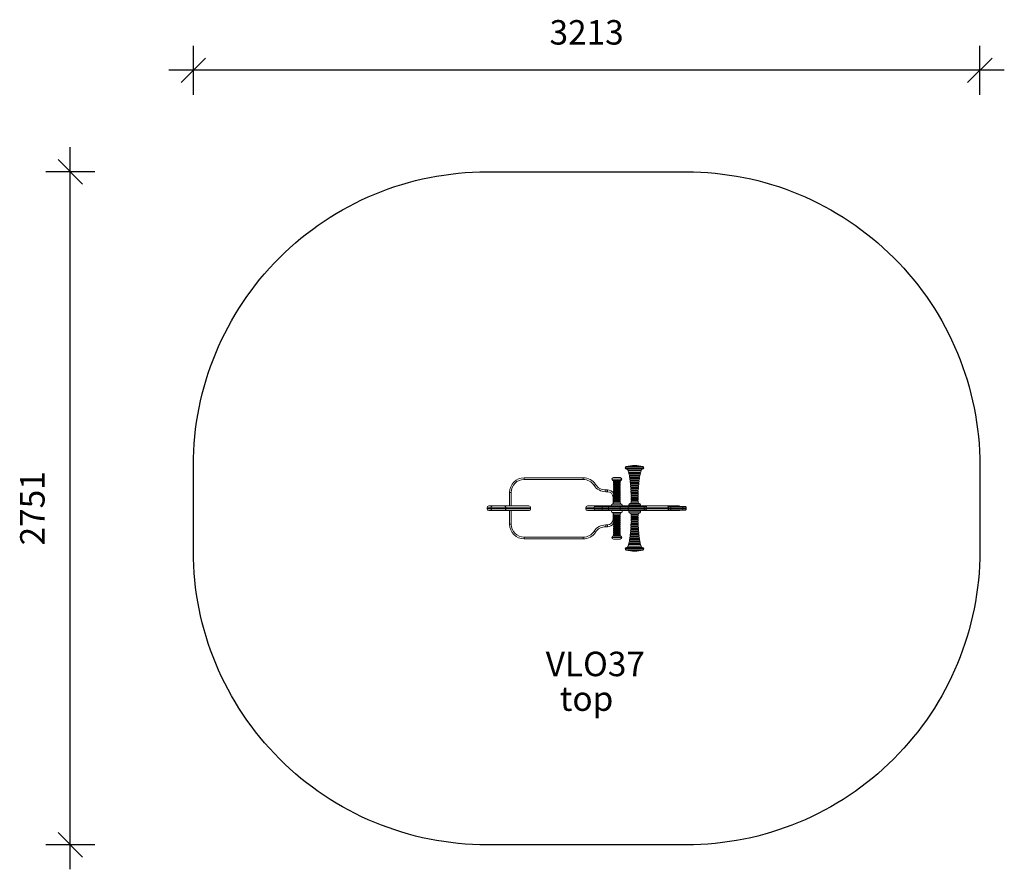
# Model space of a CAD drawing. Units: millimetres. Extents: x -69 to 3954, y 897 to 4370.
import ezdxf

# ---------------------------------------------------------------- set-up
doc = ezdxf.new("R2010")
doc.units = ezdxf.units.MM
doc.header["$LTSCALE"] = 8
doc.header["$PDSIZE"] = -1
for name, color, linetype in [('SAFETY_AREA', 3, 'Continuous'), ('TIPTAP', 6, 'Continuous'), ('TIPTAP_A1', 4, 'Continuous'), ('TIPTAP_A2', 4, 'Continuous'), ('TIPTAP_DIM', 9, 'Continuous')]:
    doc.layers.add(name, color=color, linetype=linetype)
doc.styles.get("Standard").update_dxf_attribs({"font": 'Gothic.ttf'})
doc.styles.add('style1', font='arial.ttf', dxfattribs={"height": 100})
doc.dimstyles.new('14C69D08', dxfattribs={"dimscale": 100, "dimtxt": 1, "dimasz": 1, "dimexe": 1, "dimexo": 1, "dimgap": 1, "dimtad": 1, "dimdec": 0, "dimtxsty": 'Standard', "dimblk": 'OBLIQUE', "dimcen": 2.5, "dimdle": 1, "dimadec": 0, "dimazin": 0, "dimtfac": 1, "dimtdec": 0, "dimtmove": 0, "dimatfit": 3, "dimldrblk": 'OBLIQUE', "dimfxl": 0, "dimarcsym": 0})

# ---------------------------------------------------------------- blocks, each defined once
blk = doc.blocks.new('_Oblique')
at = {"color": 0, "linetype": 'ByBlock', "lineweight": -2}
blk.add_line((-0.5, -0.5), (0.5, 0.5), dxfattribs=at)
blk = doc.blocks.new('_D_2')
at = {"layer": 'Defpoints', "color": 0, "linetype": 'Continuous'}
for p in [(640.5, 4162.8), (640.5, 2548), (3853.8, 2548)]:
    blk.add_point(p, dxfattribs=at)
at = {"layer": 'TIPTAP_DIM', "color": 0, "linetype": 'ByBlock', "lineweight": -2}
for p, q in [((640.5, 4062.8), (640.5, 4262.8)), ((3853.8, 4062.8), (3853.8, 4262.8)), ((3953.8, 4162.8), (540.5, 4162.8))]:
    blk.add_line(p, q, dxfattribs=at)
at = {"layer": 'TIPTAP_DIM', "color": 0, "linetype": 'Continuous', "lineweight": -2, "xscale": 100, "yscale": 100, "zscale": 100, "rotation": 180}
blk.add_blockref('_Oblique', (640.5, 4162.8), dxfattribs=at)
at = {"layer": 'TIPTAP_DIM', "color": 0, "linetype": 'Continuous', "lineweight": -2, "xscale": 100, "yscale": 100, "zscale": 100}
blk.add_blockref('_Oblique', (3853.8, 4162.8), dxfattribs=at)
at = {"layer": 'TIPTAP_DIM', "color": 0, "linetype": 'Continuous', "lineweight": 0, "insert": (2247.1, 4367.9), "char_height": 100, "attachment_point": 2}
blk.add_mtext('3213', dxfattribs=at)
blk = doc.blocks.new('_D_3')
at = {"layer": 'Defpoints', "color": 0, "linetype": 'Continuous'}
for p in [(137.5, 3748), (1840.5, 3748), (1840.5, 997)]:
    blk.add_point(p, dxfattribs=at)
at = {"layer": 'TIPTAP_DIM', "color": 0, "linetype": 'ByBlock', "lineweight": -2}
for p, q in [((137.5, 897), (137.5, 3848)), ((237.5, 3748), (37.5, 3748)), ((237.5, 997), (37.5, 997))]:
    blk.add_line(p, q, dxfattribs=at)
at = {"layer": 'TIPTAP_DIM', "color": 0, "linetype": 'Continuous', "lineweight": -2, "xscale": 100, "yscale": 100, "zscale": 100}
for p, rotation in [((137.5, 3748), 90), ((137.5, 997), 270)]:
    blk.add_blockref('_Oblique', p, dxfattribs=dict(at, rotation=rotation))
at = {"layer": 'TIPTAP_DIM', "color": 0, "linetype": 'Continuous', "lineweight": 0, "insert": (-67.6, 2372.5), "char_height": 100, "attachment_point": 2, "rotation": 90}
blk.add_mtext('2751', dxfattribs=at)
blk = doc.blocks.new('VLO37_Top')
at = {"layer": 'SAFETY_AREA', "linetype": 'Continuous'}
blk.add_lwpolyline([(-403.1, 1375.5), (410.2, 1375.5, -0.414214), (1610.2, 175.5), (1610.2, -175.5, -0.414214), (410.2, -1375.5), (-403.1, -1375.5, -0.414214), (-1603.1, -175.5), (-1603.1, 175.5, -0.414214)], format="xyb", close=True, dxfattribs=at)
at = {"layer": 'TIPTAP', "linetype": 'Continuous', "lineweight": 15}
for p, q in [((161.5, 165.8), (161.5, 164.5)), ((211.6, 165.8), (161.5, 165.8)), ((161.5, 164.5), (211.6, 164.5)), ((165.1, 170.6), (210.4, 170.6)), ((210.4, 170.6), (233.9, 170.6)), ((237.5, 165.8), (211.6, 165.8)), ((211.6, 164.5), (237.5, 164.5)), ((237.5, 164.5), (237.5, 165.8)), ((-251.3, 125), (-251.3, 118)), ((-251.3, 125), (-10.5, 125)), ((-10.5, 125), (-10.5, 118)), ((112.8, 125.5), (140.8, 125.5)), ((210, 159.5), (166.5, 159.5)), ((208, 155.2), (172.9, 155.2)), ((174.9, 147.6), (207.3, 147.6)), ((207, 146.8), (175.9, 146.8)), ((176.1, 142.6), (177.1, 137.3)), ((207, 142.6), (176.1, 142.6)), ((177, 143.8), (222, 143.8)), ((177.2, 137.3), (206.6, 137.3)), ((178, 146.8), (178, 143.8)), ((178.1, 132.3), (179, 127)), ((206.3, 132.3), (178.1, 132.3)), ((206.3, 136.5), (178.2, 136.5)), ((179, 127), (206, 127)), ((179.1, 133.5), (219.9, 133.5)), ((205.8, 122.1), (179.8, 122.1)), ((179.9, 136.5), (179.9, 133.5)), ((205.7, 126.2), (180, 126.2)), ((180.8, 123.2), (218.2, 123.2)), ((181.5, 126.2), (181.5, 123.2)), ((202.7, 143.8), (202.7, 146.8)), ((204.7, 133.5), (204.7, 136.5)), ((219, 126.2), (205.7, 126.2)), ((219.2, 122.1), (205.8, 122.1)), ((206, 127), (220, 127)), ((220.9, 136.5), (206.3, 136.5)), ((220.9, 132.3), (206.3, 132.3)), ((206.3, 123.2), (206.3, 126.2)), ((206.6, 137.3), (221.9, 137.3)), ((223.2, 146.8), (207, 146.8)), ((223, 142.6), (207, 142.6)), ((207.3, 147.6), (224.1, 147.6)), ((226.2, 155.2), (208, 155.2)), ((232.5, 159.5), (210, 159.5)), ((218.5, 116.8), (219.3, 122)), ((220, 127), (221, 132.3)), ((221.9, 137.3), (223.1, 142.6)), ((-10.5, 118), (-251.3, 118)), ((39.8, 97.7), (33.9, 93.9)), ((146.8, 119.5), (106.8, 119.5)), ((109.8, 114.3), (143.8, 114.3)), ((112.8, 109.1), (112.8, 106.5)), ((140.8, 109.1), (112.8, 109.1)), ((112.8, 106.5), (140.8, 106.5)), ((112.8, 99.5), (112.8, 98.5)), ((140.8, 99.5), (112.8, 99.5)), ((112.8, 98.5), (140.8, 98.5)), ((112.8, 91.5), (112.8, 90.5)), ((140.8, 91.5), (112.8, 91.5)), ((112.8, 90.5), (140.8, 90.5)), ((112.8, 83.5), (112.8, 82.5)), ((140.8, 83.5), (112.8, 83.5)), ((112.8, 82.5), (140.8, 82.5)), ((114.4, 104.5), (114.4, 101.5)), ((114.4, 104.5), (114.4, 104.5)), ((139.2, 104.5), (114.4, 104.5)), ((114.4, 101.5), (114.4, 101.5)), ((139.2, 101.5), (114.4, 101.5)), ((114.4, 96.5), (114.4, 93.5)), ((114.4, 96.5), (114.4, 96.5)), ((139.2, 96.5), (114.4, 96.5)), ((114.4, 93.5), (114.4, 93.5)), ((139.2, 93.5), (114.4, 93.5)), ((114.4, 88.5), (114.4, 85.5)), ((114.4, 88.5), (114.4, 88.5)), ((139.2, 88.5), (114.4, 88.5)), ((114.4, 85.5), (114.4, 85.5)), ((139.2, 85.5), (114.4, 85.5)), ((114.4, 80.5), (114.4, 77.5)), ((114.4, 80.5), (114.4, 80.5)), ((139.2, 80.5), (114.4, 80.5)), ((139.2, 101.5), (139.2, 104.5)), ((139.2, 93.5), (139.2, 96.5)), ((139.2, 85.5), (139.2, 88.5)), ((139.2, 77.5), (139.2, 80.5)), ((140.8, 106.5), (140.8, 109.1)), ((140.8, 98.5), (140.8, 99.5)), ((140.8, 90.5), (140.8, 91.5)), ((140.8, 82.5), (140.8, 83.5)), ((180.6, 116.8), (205.5, 116.8)), ((205.3, 111.8), (181.2, 111.8)), ((205.2, 115.9), (181.5, 115.9)), ((181.8, 106.6), (205.2, 106.6)), ((182.2, 112.9), (216.9, 112.9)), ((182.3, 101.6), (182.8, 96.4)), ((205, 101.6), (182.3, 101.6)), ((204.8, 105.7), (182.8, 105.7)), ((182.8, 96.4), (204.8, 96.4)), ((182.9, 115.9), (182.9, 112.9)), ((183.2, 91.4), (183.5, 86.2)), ((204.7, 91.4), (183.2, 91.4)), ((183.3, 102.7), (215.8, 102.7)), ((183.6, 86.2), (204.6, 86.2)), ((204.5, 95.5), (183.8, 95.5)), ((183.9, 105.7), (183.9, 102.7)), ((204.5, 81.2), (183.9, 81.2)), ((184.2, 92.5), (214.9, 92.5)), ((204.3, 85.3), (184.6, 85.3)), ((184.8, 95.5), (184.8, 92.5)), ((184.9, 82.3), (214.1, 82.3)), ((185.5, 85.3), (185.5, 82.3)), ((214.5, 85.3), (204.3, 85.3)), ((215.3, 95.5), (204.5, 95.5)), ((215.1, 81.2), (204.5, 81.2)), ((204.6, 86.2), (215.5, 86.2)), ((215.9, 91.4), (204.7, 91.4)), ((216.3, 105.7), (204.8, 105.7)), ((204.8, 96.4), (216.3, 96.4)), ((216.8, 101.6), (205, 101.6)), ((217.5, 115.9), (205.2, 115.9)), ((205.2, 106.6), (217.3, 106.6)), ((217.9, 111.8), (205.3, 111.8)), ((205.5, 116.8), (218.5, 116.8)), ((207.6, 112.9), (207.6, 115.9)), ((208.7, 102.7), (208.7, 105.7)), ((209.6, 92.5), (209.6, 95.5)), ((210.3, 82.3), (210.3, 85.3)), ((214.8, 76), (215.2, 81.2)), ((215.5, 86.2), (215.9, 91.4)), ((-311.3, 65), (-304.3, 65)), ((-311.3, 9.5), (-311.3, 65)), ((-304.3, 65), (-304.3, 9.5)), ((81.7, 75), (81.7, 68)), ((81.7, 75), (88.7, 75)), ((88.7, 68), (81.7, 68)), ((88.7, 75), (88.7, 68)), ((111.7, 19), (111.7, 45)), ((113.5, 45), (111.7, 45)), ((112.8, 75.5), (112.8, 74.5)), ((140.8, 75.5), (112.8, 75.5)), ((112.8, 74.5), (140.8, 74.5)), ((112.8, 67.5), (112.8, 66.5)), ((140.8, 67.5), (112.8, 67.5)), ((112.8, 66.5), (140.8, 66.5)), ((112.8, 59.5), (112.8, 58.5)), ((140.8, 59.5), (112.8, 59.5)), ((112.8, 58.5), (140.8, 58.5)), ((112.8, 51.5), (112.8, 50.5)), ((140.8, 51.5), (112.8, 51.5)), ((112.8, 50.5), (140.8, 50.5)), ((112.8, 43.5), (112.8, 42.5)), ((140.8, 43.5), (112.8, 43.5)), ((112.8, 42.5), (140.8, 42.5)), ((114.4, 77.5), (114.4, 77.5)), ((139.2, 77.5), (114.4, 77.5)), ((114.4, 72.5), (114.4, 69.5)), ((114.4, 72.5), (114.4, 72.5)), ((139.2, 72.5), (114.4, 72.5)), ((114.4, 69.5), (114.4, 69.5)), ((139.2, 69.5), (114.4, 69.5)), ((114.4, 64.5), (114.4, 61.5)), ((114.4, 64.5), (114.4, 64.5)), ((139.2, 64.5), (114.4, 64.5)), ((114.4, 61.5), (114.4, 61.5)), ((139.2, 61.5), (114.4, 61.5)), ((114.4, 56.5), (114.4, 53.5)), ((114.4, 56.5), (114.4, 56.5)), ((139.2, 56.5), (114.4, 56.5)), ((114.4, 53.5), (114.4, 53.5)), ((139.2, 53.5), (114.4, 53.5)), ((114.4, 48.5), (114.4, 45.5)), ((114.4, 48.5), (114.4, 48.5)), ((139.2, 48.5), (114.4, 48.5)), ((114.4, 45.5), (114.4, 45.5)), ((139.2, 45.5), (114.4, 45.5)), ((114.4, 40.5), (114.4, 37.5)), ((114.4, 40.5), (114.4, 40.5)), ((139.2, 40.5), (114.4, 40.5)), ((139.2, 69.5), (139.2, 72.5)), ((139.2, 61.5), (139.2, 64.5)), ((139.2, 53.5), (139.2, 56.5)), ((139.2, 45.5), (139.2, 48.5)), ((139.2, 37.5), (139.2, 40.5)), ((140.8, 74.5), (140.8, 75.5)), ((140.8, 66.5), (140.8, 67.5)), ((140.8, 58.5), (140.8, 59.5)), ((140.8, 50.5), (140.8, 51.5)), ((140.8, 42.5), (140.8, 43.5)), ((184.2, 76), (204.4, 76)), ((204.3, 71), (184.5, 71)), ((184.7, 65.9), (204.2, 65.9)), ((184.9, 60.9), (185, 55.7)), ((204.2, 60.9), (184.9, 60.9)), ((185.1, 55.7), (204.1, 55.7)), ((204.1, 75.1), (185.2, 75.1)), ((185.2, 50.7), (185.3, 45.6)), ((204.1, 50.7), (185.2, 50.7)), ((185.3, 45.6), (204, 45.6)), ((185.4, 40.6), (185.4, 35.5)), ((204, 40.6), (185.4, 40.6)), ((185.5, 72.1), (213.6, 72.1)), ((203.9, 64.9), (185.7, 64.9)), ((185.9, 61.9), (213.2, 61.9)), ((186.1, 75.1), (186.1, 72.1)), ((203.8, 54.8), (186.1, 54.8)), ((186.2, 51.8), (212.9, 51.8)), ((203.7, 44.6), (186.3, 44.6)), ((186.4, 41.6), (212.7, 41.6)), ((186.5, 64.9), (186.5, 61.9)), ((186.8, 54.8), (186.8, 51.8)), ((187, 44.6), (187, 41.6)), ((212.7, 44.6), (203.7, 44.6)), ((213, 54.8), (203.8, 54.8)), ((213.3, 64.9), (203.9, 64.9)), ((204, 45.6), (213.7, 45.6)), ((213.7, 40.6), (204, 40.6)), ((213.8, 75.1), (204.1, 75.1)), ((204.1, 55.7), (214, 55.7)), ((213.9, 50.7), (204.1, 50.7)), ((204.2, 65.9), (214.3, 65.9)), ((214.2, 60.9), (204.2, 60.9)), ((214.6, 71), (204.3, 71)), ((204.4, 76), (214.8, 76)), ((210.9, 72.1), (210.9, 75.1)), ((211.3, 61.9), (211.3, 64.9)), ((211.6, 51.8), (211.6, 54.8)), ((211.8, 41.6), (211.8, 44.6)), ((213.6, 35.5), (213.7, 40.6)), ((213.7, 45.6), (213.9, 50.7)), ((-403.1, 2.5), (-403.1, -2.5)), ((-386.8, 2.5), (-403.1, 2.5)), ((-396.1, 9.5), (-384.6, 9.5)), ((-386.8, 2.5), (-386.8, -2.5)), ((-386.5, 2.5), (-386.8, 2.5)), ((-386.5, 2.5), (-386.5, -2.5)), ((-326.5, 2.5), (-386.5, 2.5)), ((-384.6, 9.5), (-379.5, 9.5)), ((-379.5, 9.5), (-331.6, 9.5)), ((-331.6, 9.5), (-232.9, 9.5)), ((-326.5, 2.5), (-326.5, -2.5)), ((-225.2, 2.5), (-326.5, 2.5)), ((-225.2, 2.5), (-225.2, -2.5)), ((0, 2.5), (0, -2.5)), ((33.5, 2.5), (0, 2.5)), ((7, 9.5), (43.2, 9.5)), ((33.5, 2.5), (33.5, -2.5)), ((67.6, 2.5), (33.5, 2.5)), ((67.6, 7.5), (35.6, 7.5)), ((43.2, 9.5), (58.4, 9.5)), ((58.4, 9.5), (80.5, 9.5)), ((93.9, 7.5), (67.6, 7.5)), ((67.6, 2.5), (67.6, -2.5)), ((91.8, 2.5), (67.6, 2.5)), ((78.6, 7.5), (78.6, 7.7)), ((80.5, 9.5), (83.4, 9.5)), ((83.4, 9.5), (84.1, 9.5)), ((84, 9.5), (84, 7.5)), ((84.1, 9.5), (84, 9.5)), ((103.8, 9.5), (84.1, 9.5)), ((91.8, 2.5), (91.8, -2.5)), ((140.5, 2.5), (91.8, 2.5)), ((139.7, 7.5), (93.9, 7.5)), ((103.8, 9.5), (103.8, 7.5)), ((149.8, 9.5), (103.8, 9.5)), ((109, 17), (109, 17)), ((144.7, 17), (109, 17)), ((112.8, 35.5), (112.8, 34.5)), ((140.8, 35.5), (112.8, 35.5)), ((112.8, 34.5), (140.8, 34.5)), ((112.8, 27.5), (112.8, 22.6)), ((140.8, 27.5), (112.8, 27.5)), ((112.8, 22.6), (140.8, 22.6)), ((114.4, 37.5), (114.4, 37.5)), ((139.2, 37.5), (114.4, 37.5)), ((114.4, 32.5), (114.4, 29.5)), ((114.4, 32.5), (114.4, 32.5)), ((139.2, 32.5), (114.4, 32.5)), ((114.4, 29.5), (114.4, 29.5)), ((139.2, 29.5), (114.4, 29.5)), ((139.2, 29.5), (139.2, 32.5)), ((174.8, 7.5), (139.7, 7.5)), ((140.5, 2.5), (140.5, -2.5)), ((172.9, 2.5), (140.5, 2.5)), ((140.8, 34.5), (140.8, 35.5)), ((140.8, 22.6), (140.8, 27.5)), ((149.8, 7.5), (149.8, 9.5)), ((241.3, 9.5), (149.8, 9.5)), ((172.9, 2.5), (172.9, -2.5)), ((239.5, 2.5), (172.9, 2.5)), ((237.4, 7.5), (174.8, 7.5)), ((175.5, 14.5), (175.5, 9.5)), ((223.5, 14.5), (175.5, 14.5)), ((205.7, 19.5), (180.1, 19.5)), ((185.4, 35.5), (204, 35.5)), ((204, 30.5), (185.5, 30.5)), ((185.5, 25.5), (204, 25.5)), ((203.7, 34.5), (186.4, 34.5)), ((186.5, 31.5), (212.6, 31.5)), ((187.1, 34.5), (187.1, 31.5)), ((212.6, 34.5), (203.7, 34.5)), ((204, 35.5), (213.6, 35.5)), ((213.6, 30.5), (204, 30.5)), ((204, 25.5), (213.5, 25.5)), ((219, 19.5), (205.7, 19.5)), ((211.9, 31.5), (211.9, 34.5)), ((213.5, 25.5), (213.6, 30.5)), ((223.5, 9.5), (223.5, 14.5)), ((247.2, 7.5), (237.4, 7.5)), ((239.5, -2.5), (239.5, 2.5)), ((247.4, 2.5), (239.5, 2.5)), ((246.6, 9.5), (241.3, 9.5)), ((241.6, 9.4), (246.6, 9.5)), ((241.6, 7.5), (241.6, 9.4)), ((246.6, 9.5), (333.4, 9.5)), ((249.9, 7.5), (247.2, 7.5)), ((247.4, 2.5), (247.4, -2.5)), ((338.1, 2.5), (247.4, 2.5)), ((249.9, 7.5), (249.8, 7.7)), ((249.8, 7.7), (249.8, 7.5)), ((333.4, 9.5), (334.1, 9.5)), ((374.2, 9.5), (334.1, 9.5)), ((348, 7.5), (338, 7.5)), ((338.1, 2.5), (338.1, -2.5)), ((347.5, 2.5), (338.1, 2.5)), ((347.5, 2.5), (347.5, -2.5)), ((397.3, 2.5), (347.5, 2.5)), ((396.5, 7.5), (348, 7.5)), ((374.2, 7.5), (374.2, 9.5)), ((374.2, 9.5), (377.9, 9.5)), ((378.1, 9.5), (377.9, 9.5)), ((378.1, 9.5), (382, 9.5)), ((382.7, 7.5), (381.6, 8.4)), ((381.6, 8.4), (381.6, 7.5)), ((408.1, 7.5), (396.5, 7.5)), ((397.3, 2.5), (397.3, -2.5)), ((410.2, 2.5), (397.3, 2.5)), ((410.2, -2.5), (410.2, 2.5)), ((-403.1, -2.5), (-386.8, -2.5)), ((-384.6, -9.5), (-396.1, -9.5)), ((-386.8, -2.5), (-386.5, -2.5)), ((-386.5, -2.5), (-326.5, -2.5)), ((-379.5, -9.5), (-384.6, -9.5)), ((-331.6, -9.5), (-379.5, -9.5)), ((-232.9, -9.5), (-331.6, -9.5)), ((-326.5, -2.5), (-225.2, -2.5)), ((-311.3, -65), (-311.3, -9.5)), ((-304.3, -9.5), (-304.3, -65)), ((0, -2.5), (33.5, -2.5)), ((43.2, -9.5), (7, -9.5)), ((33.5, -2.5), (67.6, -2.5)), ((35.6, -7.5), (67.6, -7.5)), ((58.4, -9.5), (43.2, -9.5)), ((80.5, -9.5), (58.4, -9.5)), ((67.6, -2.5), (91.8, -2.5)), ((67.6, -7.5), (93.9, -7.5)), ((78.6, -7.7), (78.6, -7.5)), ((83.4, -9.5), (80.5, -9.5)), ((84.1, -9.5), (83.4, -9.5)), ((84, -7.5), (84, -9.5)), ((84.1, -9.5), (84, -9.5)), ((103.8, -9.5), (84.1, -9.5)), ((91.8, -2.5), (140.5, -2.5)), ((93.9, -7.5), (139.7, -7.5)), ((103.8, -7.5), (103.8, -9.5)), ((103.8, -9.5), (149.8, -9.5)), ((109, -17), (127.7, -17)), ((111.7, -45), (111.7, -19)), ((112.8, -22.6), (112.8, -27.5)), ((140.8, -22.6), (112.8, -22.6)), ((112.8, -27.5), (140.8, -27.5)), ((112.8, -34.5), (112.8, -35.5)), ((127.5, -34.5), (112.8, -34.5)), ((112.8, -35.5), (140.8, -35.5)), ((114.4, -29.5), (114.4, -32.5)), ((114.4, -29.5), (127.4, -29.5)), ((114.4, -32.5), (127.4, -32.5)), ((114.4, -37.5), (114.4, -40.5)), ((114.4, -37.5), (127.4, -37.5)), ((127.4, -29.5), (139.2, -29.5)), ((127.4, -32.5), (139.2, -32.5)), ((127.4, -37.5), (139.2, -37.5)), ((140.8, -34.5), (127.5, -34.5)), ((127.7, -17), (144.7, -17)), ((139.2, -32.5), (139.2, -29.5)), ((139.2, -40.5), (139.2, -37.5)), ((139.7, -7.5), (174.8, -7.5)), ((140.5, -2.5), (172.9, -2.5)), ((140.8, -27.5), (140.8, -22.6)), ((140.8, -35.5), (140.8, -34.5)), ((149.8, -9.5), (149.8, -7.5)), ((241.3, -9.5), (149.8, -9.5)), ((172.9, -2.5), (239.5, -2.5)), ((174.8, -7.5), (237.4, -7.5)), ((175.5, -9.5), (175.5, -14.5)), ((175.5, -14.5), (223.5, -14.5)), ((180.1, -19.5), (219, -19.5)), ((185.4, -35.5), (185.4, -40.6)), ((213.6, -35.5), (185.4, -35.5)), ((213.5, -25.5), (185.5, -25.5)), ((185.5, -30.5), (213.6, -30.5)), ((186.4, -34.5), (212.6, -34.5)), ((212.6, -31.5), (186.5, -31.5)), ((187.1, -31.5), (187.1, -34.5)), ((211.9, -34.5), (211.9, -31.5)), ((213.7, -40.6), (213.6, -35.5)), ((223.5, -14.5), (223.5, -9.5)), ((223.5, -14.5), (223.5, -14.5)), ((237.4, -7.5), (247.2, -7.5)), ((239.5, -2.5), (247.4, -2.5)), ((246.6, -9.5), (241.3, -9.5)), ((241.6, -9.4), (241.6, -7.5)), ((246.6, -9.5), (241.6, -9.4)), ((333.4, -9.5), (246.6, -9.5)), ((247.2, -7.5), (249.9, -7.5)), ((247.4, -2.5), (338.1, -2.5)), ((249.9, -7.5), (249.8, -7.7)), ((249.8, -7.5), (249.8, -7.7)), ((333.4, -9.5), (334.1, -9.5)), ((374.2, -9.5), (334.1, -9.5)), ((338, -7.5), (348, -7.5)), ((338.1, -2.5), (347.5, -2.5)), ((347.5, -2.5), (397.3, -2.5)), ((348, -7.5), (396.5, -7.5)), ((374.2, -9.5), (374.2, -7.5)), ((377.9, -9.5), (374.2, -9.5)), ((378.1, -9.5), (377.9, -9.5)), ((382, -9.5), (378.1, -9.5)), ((382.7, -7.5), (381.6, -8.4)), ((381.6, -7.5), (381.6, -8.4)), ((396.5, -7.5), (408.1, -7.5)), ((397.3, -2.5), (410.2, -2.5)), ((-311.3, -65), (-304.3, -65)), ((81.7, -75), (81.7, -68)), ((81.7, -68), (88.7, -68)), ((88.7, -75), (81.7, -75)), ((88.7, -75), (88.7, -68)), ((113.5, -45), (111.7, -45)), ((112.8, -42.5), (112.8, -43.5)), ((127.5, -42.5), (112.8, -42.5)), ((112.8, -43.5), (140.8, -43.5)), ((112.8, -50.5), (112.8, -51.5)), ((127.5, -50.5), (112.8, -50.5)), ((112.8, -51.5), (140.8, -51.5)), ((112.8, -58.5), (112.8, -59.5)), ((127.5, -58.5), (112.8, -58.5)), ((112.8, -59.5), (140.8, -59.5)), ((112.8, -66.5), (112.8, -67.5)), ((127.5, -66.5), (112.8, -66.5)), ((112.8, -67.5), (140.8, -67.5)), ((112.8, -74.5), (112.8, -75.5)), ((127.5, -74.5), (112.8, -74.5)), ((112.8, -75.5), (140.8, -75.5)), ((114.4, -40.5), (127.4, -40.5)), ((114.4, -45.5), (114.4, -48.5)), ((114.4, -45.5), (127.4, -45.5)), ((114.4, -48.5), (127.4, -48.5)), ((114.4, -53.5), (114.4, -56.5)), ((114.4, -53.5), (127.4, -53.5)), ((114.4, -56.5), (127.4, -56.5)), ((114.4, -61.5), (114.4, -64.5)), ((114.4, -61.5), (127.4, -61.5)), ((114.4, -64.5), (127.4, -64.5)), ((114.4, -69.5), (114.4, -72.5)), ((114.4, -69.5), (127.4, -69.5)), ((114.4, -72.5), (127.4, -72.5)), ((114.4, -77.5), (114.4, -80.5)), ((114.4, -77.5), (127.4, -77.5)), ((127.4, -40.5), (139.2, -40.5)), ((127.4, -45.5), (139.2, -45.5)), ((127.4, -48.5), (139.2, -48.5)), ((127.4, -53.5), (139.2, -53.5)), ((127.4, -56.5), (139.2, -56.5)), ((127.4, -61.5), (139.2, -61.5)), ((127.4, -64.5), (139.2, -64.5)), ((127.4, -69.5), (139.2, -69.5)), ((127.4, -72.5), (139.2, -72.5)), ((127.4, -77.5), (139.2, -77.5)), ((140.8, -42.5), (127.5, -42.5)), ((140.8, -50.5), (127.5, -50.5)), ((140.8, -58.5), (127.5, -58.5)), ((140.8, -66.5), (127.5, -66.5)), ((140.8, -74.5), (127.5, -74.5)), ((139.2, -48.5), (139.2, -45.5)), ((139.2, -56.5), (139.2, -53.5)), ((139.2, -64.5), (139.2, -61.5)), ((139.2, -72.5), (139.2, -69.5)), ((139.2, -80.5), (139.2, -77.5)), ((140.8, -43.5), (140.8, -42.5)), ((140.8, -51.5), (140.8, -50.5)), ((140.8, -59.5), (140.8, -58.5)), ((140.8, -67.5), (140.8, -66.5)), ((140.8, -75.5), (140.8, -74.5)), ((184.2, -76), (183.9, -81.2)), ((214.8, -76), (184.2, -76)), ((184.5, -71), (214.6, -71)), ((214.3, -65.9), (184.7, -65.9)), ((184.9, -60.9), (214.2, -60.9)), ((214, -55.7), (185.1, -55.7)), ((185.3, -45.6), (185.2, -50.7)), ((185.2, -50.7), (213.9, -50.7)), ((185.2, -75.1), (213.8, -75.1)), ((213.7, -45.6), (185.3, -45.6)), ((185.4, -40.6), (213.7, -40.6)), ((213.6, -72.1), (185.5, -72.1)), ((185.7, -64.9), (213.3, -64.9)), ((213.2, -61.9), (185.9, -61.9)), ((186.1, -54.8), (213, -54.8)), ((212.9, -51.8), (186.2, -51.8)), ((186.3, -44.6), (212.7, -44.6)), ((212.7, -41.6), (186.4, -41.6)), ((187.1, -41.6), (187.1, -44.6)), ((187.1, -51.8), (187.1, -54.8)), ((187.1, -61.9), (187.1, -64.9)), ((187.1, -72.1), (187.1, -75.1)), ((211.9, -44.6), (211.9, -41.6)), ((211.9, -54.8), (211.9, -51.8)), ((211.9, -64.9), (211.9, -61.9)), ((211.9, -75.1), (211.9, -72.1)), ((213.9, -50.7), (213.8, -45.6)), ((214.2, -60.9), (214, -55.7)), ((-251.3, -118), (-10.5, -118)), ((-251.3, -125), (-251.3, -118)), ((-10.5, -125), (-10.5, -118)), ((39.8, -97.7), (33.9, -93.9)), ((106.8, -119.5), (146.8, -119.5)), ((143.8, -114.3), (109.8, -114.3)), ((112.8, -82.5), (112.8, -83.5)), ((127.5, -82.5), (112.8, -82.5)), ((112.8, -83.5), (140.8, -83.5)), ((112.8, -90.5), (112.8, -91.5)), ((127.5, -90.5), (112.8, -90.5)), ((112.8, -91.5), (140.8, -91.5)), ((112.8, -98.5), (112.8, -99.5)), ((127.5, -98.5), (112.8, -98.5)), ((112.8, -99.5), (140.8, -99.5)), ((112.8, -106.5), (112.8, -109.1)), ((127.5, -106.5), (112.8, -106.5)), ((112.8, -109.1), (140.8, -109.1)), ((114.4, -80.5), (127.4, -80.5)), ((114.4, -85.5), (114.4, -88.5)), ((114.4, -85.5), (127.4, -85.5)), ((114.4, -88.5), (127.4, -88.5)), ((114.4, -93.5), (114.4, -96.5)), ((114.4, -93.5), (127.4, -93.5)), ((114.4, -96.5), (127.4, -96.5)), ((114.4, -101.5), (114.4, -104.5)), ((114.4, -101.5), (127.4, -101.5)), ((114.4, -104.5), (127.4, -104.5)), ((127.4, -80.5), (139.2, -80.5)), ((127.4, -85.5), (139.2, -85.5)), ((127.4, -88.5), (139.2, -88.5)), ((127.4, -93.5), (139.2, -93.5)), ((127.4, -96.5), (139.2, -96.5)), ((127.4, -101.5), (139.2, -101.5)), ((127.4, -104.5), (139.2, -104.5)), ((140.8, -82.5), (127.5, -82.5)), ((140.8, -90.5), (127.5, -90.5)), ((140.8, -98.5), (127.5, -98.5)), ((140.8, -106.5), (127.5, -106.5)), ((139.2, -88.5), (139.2, -85.5)), ((139.2, -96.5), (139.2, -93.5)), ((139.2, -104.5), (139.2, -101.5)), ((140.8, -83.5), (140.8, -82.5)), ((140.8, -91.5), (140.8, -90.5)), ((140.8, -99.5), (140.8, -98.5)), ((140.8, -109.1), (140.8, -106.5)), ((180.6, -116.8), (179.8, -122)), ((218.5, -116.8), (180.6, -116.8)), ((181.2, -111.8), (217.9, -111.8)), ((181.5, -115.9), (217.5, -115.9)), ((217.3, -106.6), (181.8, -106.6)), ((216.9, -112.9), (182.2, -112.9)), ((182.3, -101.6), (216.8, -101.6)), ((216.3, -96.4), (182.8, -96.4)), ((182.8, -105.7), (216.3, -105.7)), ((183.6, -86.2), (183.2, -91.4)), ((183.2, -91.4), (215.9, -91.4)), ((215.8, -102.7), (183.3, -102.7)), ((215.5, -86.2), (183.6, -86.2)), ((183.8, -95.5), (215.3, -95.5)), ((183.9, -81.2), (215.1, -81.2)), ((214.9, -92.5), (184.2, -92.5)), ((184.6, -85.3), (214.5, -85.3)), ((214.1, -82.3), (184.9, -82.3)), ((187, -102.7), (187, -105.7)), ((187, -112.9), (187, -115.9)), ((187.1, -82.3), (187.1, -85.3)), ((187.1, -92.5), (187.1, -95.5)), ((211.8, -95.5), (211.8, -92.5)), ((211.8, -105.7), (211.8, -102.7)), ((211.8, -115.9), (211.8, -112.9)), ((211.9, -85.3), (211.9, -82.3)), ((215.9, -91.4), (215.5, -86.2)), ((216.8, -101.6), (216.3, -96.4)), ((-10.5, -125), (-251.3, -125)), ((140.8, -125.5), (112.8, -125.5)), ((166.5, -159.5), (232.5, -159.5)), ((172.9, -155.2), (226.2, -155.2)), ((224.1, -147.6), (174.9, -147.6)), ((175.9, -146.8), (223.2, -146.8)), ((177.2, -137.3), (176, -142.6)), ((176.1, -142.6), (223, -142.6)), ((222, -143.8), (177, -143.8)), ((221.9, -137.3), (177.2, -137.3)), ((179, -127), (178.1, -132.3)), ((178.1, -132.3), (220.9, -132.3)), ((178.2, -136.5), (220.9, -136.5)), ((220, -127), (179, -127)), ((219.9, -133.5), (179.1, -133.5)), ((179.8, -122.1), (219.2, -122.1)), ((180, -126.2), (219, -126.2)), ((218.2, -123.2), (180.8, -123.2)), ((186.8, -143.8), (186.8, -146.8)), ((186.9, -133.5), (186.9, -136.5)), ((187, -123.2), (187, -126.2)), ((211.6, -146.8), (211.6, -143.8)), ((211.7, -126.2), (211.7, -123.2)), ((211.7, -136.5), (211.7, -133.5)), ((220.9, -132.3), (220.1, -127)), ((223, -142.6), (221.9, -137.3)), ((161.5, -164.5), (161.5, -165.8)), ((237.5, -164.5), (161.5, -164.5)), ((161.5, -165.8), (237.5, -165.8)), ((233.9, -170.6), (165.1, -170.6)), ((237.5, -165.8), (237.5, -164.5))]:
    blk.add_line(p, q, dxfattribs=at)
at = {"layer": 'TIPTAP', "linetype": 'Continuous', "lineweight": 15, "flags": 128}
for points in [[(172.8, 155.1), (174.9, 147.7), (174.9, 147.6)], [(179.8, 122.1), (179.9, 121.6), (180.5, 116.8)], [(224.1, 147.6), (224.4, 148.4), (226.3, 155.2)], [(181.2, 111.8), (181.7, 107.8), (181.8, 106.6)], [(183.9, 81.2), (184, 79.5), (184.2, 76)], [(216.3, 96.4), (216.4, 97.7), (216.8, 101.6)], [(217.3, 106.6), (217.8, 111), (217.9, 111.8)], [(184.5, 71), (184.7, 66.4), (184.7, 65.9)], [(214, 55.7), (214, 55.9), (214.2, 60.9)], [(214.3, 65.9), (214.5, 69.5), (214.6, 71)], [(-386.8, 2.5), (-386.6, 4.8), (-386.3, 6.9), (-385.8, 8.4), (-385.1, 9.3), (-384.6, 9.5), (-384.6, 9.5)], [(-326.5, 2.5), (-326.6, 3.9), (-326.9, 5.2), (-327.4, 6.4), (-328, 7.4), (-328.8, 8.3), (-329.7, 9), (-330.6, 9.4), (-331.6, 9.5)], [(44.6, 7.5), (44.3, 8.3), (44, 9), (43.6, 9.4), (43.2, 9.5)], [(78.6, 7.7), (79.9, 8.6), (81, 9)], [(185.5, 30.5), (185.5, 30), (185.5, 25.5)], [(241.6, 9.4), (244.1, 9.4), (246.6, 9.3), (248.6, 8.7), (249.8, 7.7)], [(338.1, 2.5), (338, 3.9), (337.8, 5.2), (337.3, 6.4), (336.7, 7.4), (336, 8.3), (335.2, 9), (334.3, 9.4), (333.4, 9.5)], [(337.4, 8), (337.7, 7.8), (338, 7.5)], [(377.9, 9.5), (379.9, 9.2), (381.6, 8.4)], [(-384.6, -9.5), (-384.6, -9.5), (-384.7, -9.5), (-385.1, -9.3), (-385.3, -9.1), (-385.5, -8.9), (-385.7, -8.6), (-385.8, -8.4), (-386, -7.9), (-386.1, -7.5), (-386.2, -7.1), (-386.3, -6.9), (-386.4, -6.2), (-386.5, -5.6), (-386.6, -4.8), (-386.7, -4), (-386.7, -3.4), (-386.8, -2.8), (-386.8, -2.5)], [(-331.6, -9.5), (-330.6, -9.4), (-329.7, -9), (-328.8, -8.3), (-328, -7.4), (-327.4, -6.4), (-326.9, -5.2), (-326.6, -3.9), (-326.5, -2.5)], [(43.2, -9.5), (43.6, -9.4), (44, -9), (44.3, -8.3), (44.6, -7.5)], [(81, -9), (79.6, -8.4), (78.6, -7.7)], [(185.5, -25.5), (185.5, -30.6), (185.5, -30.8)], [(213.6, -30.5), (213.6, -30), (213.5, -25.5)], [(249.8, -7.7), (248.6, -8.7), (247, -9.2), (245.1, -9.4), (242.8, -9.5), (241.6, -9.4)], [(333.4, -9.5), (334.3, -9.4), (335.2, -9), (336, -8.3), (336.7, -7.4), (337.3, -6.4), (337.8, -5.2), (338, -3.9), (338.1, -2.5)], [(337.4, -8), (337.7, -7.8), (338, -7.5)], [(381.6, -8.4), (379.8, -9.2), (377.9, -9.5)], [(184.7, -65.9), (184.5, -69.5), (184.5, -71)], [(185.1, -55.7), (185.1, -55.9), (184.9, -60.9)], [(214.6, -71), (214.4, -66.4), (214.4, -65.9)], [(215.1, -81.2), (215, -79.5), (214.9, -76)], [(181.8, -106.6), (181.3, -111), (181.2, -111.8)], [(182.8, -96.4), (182.7, -97.7), (182.3, -101.6)], [(217.9, -111.8), (217.4, -107.8), (217.3, -106.6)], [(219.2, -122.1), (219.2, -121.6), (218.6, -116.8)], [(174.9, -147.6), (174.7, -148.4), (172.8, -155.1)], [(226.3, -155.1), (224.2, -147.7), (224.1, -147.6)]]:
    blk.add_lwpolyline(points, dxfattribs=at)
at = {"layer": 'TIPTAP', "linetype": 'Continuous', "lineweight": 15}
for centre, radius, start, end in [((166.5, 165.8), 5, 106.193, 180), ((166.5, 164.5), 5, 180, 270), ((199.5, 52.2), 123.3, 73.807, 106.193), ((232.5, 164.5), 5, 270, 0), ((232.5, 165.8), 5, 0, 73.807), ((-251.3, 65), 60, 90, 180), ((-10.5, 65), 60, 33.0557, 90), ((112.8, 119.5), 6, 90, 180), ((140.8, 119.5), 6, 0, 90), ((167.1, 153.5), 6, 16.3397, 90), ((175.9, 147.8), 1, 193.8954, 270), ((177, 142.8), 1, 90, 192.5508), ((178.2, 137.5), 1, 191.2891, 270), ((179.1, 132.5), 1, 90, 190.2384), ((180, 127.2), 1, 189.2405, 270), ((180.8, 122.2), 1, 90, 188.3908), ((218.2, 122.2), 1, 351.6092, 90), ((219, 127.2), 1, 270, 350.7595), ((219.9, 132.5), 1, 349.7616, 90), ((220.9, 137.5), 1, 270, 348.7109), ((222, 142.8), 1, 347.4492, 90), ((223.2, 147.8), 1, 270, 346.1046), ((232, 153.5), 6, 90, 163.6603), ((-251.3, 65), 53, 90, 180), ((-10.5, 65), 53, 33.0557, 90), ((81.7, 125), 57, 213.0557, 270), ((81.7, 125), 50, 213.0557, 270), ((112.8, 119.5), 6, 180, 240), ((106.8, 109.1), 6, 0, 60), ((114.8, 106.5), 2, 180, 258.463), ((114.8, 99.5), 2, 101.537, 180), ((114.8, 98.5), 2, 180, 258.463), ((114.8, 91.5), 2, 101.537, 180), ((114.8, 90.5), 2, 180, 258.463), ((114.8, 83.5), 2, 101.537, 180), ((114.8, 82.5), 2, 180, 258.463), ((138.8, 106.5), 2, 281.537, 0), ((138.8, 99.5), 2, 0, 78.463), ((138.8, 98.5), 2, 281.537, 0), ((138.8, 91.5), 2, 0, 78.463), ((138.8, 90.5), 2, 281.537, 0), ((138.8, 83.5), 2, 0, 78.463), ((138.8, 82.5), 2, 281.537, 0), ((146.8, 109.1), 6, 120, 180), ((140.8, 119.5), 6, 300, 0), ((181.5, 116.9), 1, 187.577, 270), ((182.2, 111.9), 1, 90, 186.8719), ((182.8, 106.7), 1, 186.1927, 270), ((183.3, 101.7), 1, 90, 185.5959), ((183.8, 96.5), 1, 185.0188, 270), ((184.2, 91.5), 1, 90, 184.5059), ((184.6, 86.3), 1, 184.0087, 270), ((184.9, 81.3), 1, 90, 183.5628), ((214.1, 81.3), 1, 356.4372, 90), ((214.5, 86.3), 1, 270, 355.9913), ((214.9, 91.5), 1, 355.4941, 90), ((215.3, 96.5), 1, 270, 354.9812), ((215.8, 101.7), 1, 354.4041, 90), ((216.3, 106.7), 1, 270, 353.8073), ((216.9, 111.9), 1, 353.1281, 90), ((217.5, 116.9), 1, 270, 352.423), ((88.7, 45), 30, 32.8885, 90), ((88.7, 45), 23, 0, 90), ((114.8, 75.5), 2, 101.537, 180), ((114.8, 74.5), 2, 180, 258.463), ((114.8, 67.5), 2, 101.537, 180), ((114.8, 66.5), 2, 180, 258.463), ((114.8, 59.5), 2, 101.537, 180), ((114.8, 58.5), 2, 180, 258.463), ((114.8, 51.5), 2, 101.537, 180), ((114.8, 50.5), 2, 180, 258.463), ((114.8, 43.5), 2, 101.537, 180), ((114.8, 42.5), 2, 180, 258.463), ((138.8, 75.5), 2, 0, 78.463), ((138.8, 74.5), 2, 281.537, 0), ((138.8, 67.5), 2, 0, 78.463), ((138.8, 66.5), 2, 281.537, 0), ((138.8, 59.5), 2, 0, 78.463), ((138.8, 58.5), 2, 281.537, 0), ((138.8, 51.5), 2, 0, 78.463), ((138.8, 50.5), 2, 281.537, 0), ((138.8, 43.5), 2, 0, 78.463), ((138.8, 42.5), 2, 281.537, 0), ((185.2, 76.1), 1, 183.1302, 270), ((185.5, 71.1), 1, 90, 182.7395), ((185.7, 65.9), 1, 182.3608, 270), ((185.9, 60.9), 1, 90, 182.0172), ((186.1, 55.8), 1, 181.6855, 270), ((186.2, 50.8), 1, 90, 181.3843), ((186.3, 45.6), 1, 181.0958, 270), ((186.4, 40.6), 1, 90, 180.8355), ((212.7, 45.6), 1, 270, 358.9042), ((212.7, 40.6), 1, 359.1645, 90), ((212.9, 50.8), 1, 358.6157, 90), ((213, 55.8), 1, 270, 358.3145), ((213.2, 60.9), 1, 357.9828, 90), ((213.3, 65.9), 1, 270, 357.6392), ((213.6, 71.1), 1, 357.2605, 90), ((213.8, 76.1), 1, 270, 356.8698), ((-396.1, 2.5), 7, 90, 180), ((-379.5, 2.5), 7, 90, 180), ((-232.5, 2.2), 7.31, 2.3485, 93.613), ((7, 2.5), 7, 90, 180), ((40.5, 2.5), 7, 134.4153, 180), ((57.6, 7.2), 2.42, 6.3874, 69.9073), ((250.2, 2.8), 182.7, 178.5299, 180.0983), ((80.5, 2.7), 6.76, 90.1194, 135.2553), ((84.2, -1.2), 10.7, 91.0019, 107.4293), ((98.8, 2.5), 7, 134.4153, 180), ((111.8, 9.5), 8, 110.9248, 180), ((106.8, 22.6), 6, 290.9248, 0), ((114.8, 35.5), 2, 101.537, 180), ((114.8, 34.5), 2, 180, 258.463), ((114.8, 27.5), 2, 101.537, 180), ((138.8, 35.5), 2, 0, 78.463), ((138.8, 34.5), 2, 281.537, 0), ((138.8, 27.5), 2, 0, 78.463), ((126.5, 2.8), 14, 358.9138, 19.7476), ((146.8, 22.6), 6, 180, 249.0752), ((141.8, 9.5), 8, 0, 69.0752), ((180.3, 2.6), 7.38, 137.9695, 180.4465), ((180.5, 14.5), 5, 95.2637, 180), ((179.5, 25.5), 6, 275.2637, 0.1844), ((186.4, 35.5), 1, 180.5909, 270), ((186.5, 30.5), 1, 90, 180.3751), ((212.6, 35.5), 1, 270, 359.4091), ((212.6, 30.5), 1, 359.6249, 90), ((219.5, 25.5), 6, 179.8156, 264.7363), ((218.5, 14.5), 5, 0, 84.7363), ((232.5, 2.5), 7, 0, 45.5847), ((202.1, 2.8), 45.4, 359.6092, 5.9353), ((333.8, 4.4), 5.15, 44.7058, 85.9077), ((368.5, 2.8), 21.1, 167.0934, 180.7983), ((382, 2.5), 7, 45.5847, 90), ((381.8, 2.8), 15.4, 358.9798, 17.8276), ((403.2, 2.5), 7, 0, 45.5847), ((-396.1, -2.5), 7, 180, 270), ((-379.5, -2.5), 7, 180, 270), ((-232.6, -2.1), 7.44, 267.3388, 356.6997), ((7, -2.5), 7, 180, 270), ((40.5, -2.5), 7, 180, 225.5847), ((57.6, -7.2), 2.42, 290.0927, 353.6126), ((250.2, -2.8), 182.7, 179.9017, 181.4701), ((80.5, -2.7), 6.76, 224.7447, 269.8806), ((84.1, 0.9), 10.4, 252.3091, 269.3067), ((98.8, -2.5), 7, 180, 225.5847), ((111.8, -9.5), 8, 180, 249.0752), ((106.8, -22.6), 6, 0, 69.0752), ((114.8, -27.5), 2, 180, 258.463), ((114.8, -34.5), 2, 101.537, 180), ((114.8, -35.5), 2, 180, 258.463), ((138.8, -27.5), 2, 281.537, 0), ((138.8, -34.5), 2, 0, 78.463), ((138.8, -35.5), 2, 281.537, 0), ((126.5, -2.8), 14, 340.2524, 1.0862), ((146.8, -22.6), 6, 110.9248, 180), ((141.8, -9.5), 8, 290.9248, 0), ((180.3, -2.6), 7.38, 179.5535, 222.0305), ((180.5, -14.5), 5, 180, 264.7363), ((179.5, -25.5), 6, 359.8156, 84.7363), ((186.4, -35.5), 1, 90, 179.4091), ((186.5, -30.5), 1, 179.6249, 270), ((212.6, -30.5), 1, 270, 0.3751), ((212.6, -35.5), 1, 0.5909, 90), ((219.5, -25.5), 6, 95.2637, 180.1844), ((218.5, -14.5), 5, 275.2637, 0), ((232.5, -2.5), 7, 314.4153, 0), ((202.1, -2.8), 45.4, 354.0647, 0.3908), ((333.3, -3.4), 6.11, 277.4341, 311.9524), ((368.5, -2.8), 21.1, 179.2017, 192.9066), ((382, -2.5), 7, 270, 314.4153), ((381.8, -2.8), 15.4, 342.1724, 1.0202), ((403.2, -2.5), 7, 314.4153, 0), ((-251.3, -65), 60, 180, 270), ((-251.3, -65), 53, 180, 270), ((81.7, -125), 57, 90, 146.9443), ((81.7, -125), 50, 90, 146.9443), ((88.7, -45), 23, 270, 0), ((88.7, -45), 30, 270, 327.1115), ((114.8, -42.5), 2, 101.537, 180), ((114.8, -43.5), 2, 180, 258.463), ((114.8, -50.5), 2, 101.537, 180), ((114.8, -51.5), 2, 180, 258.463), ((114.8, -58.5), 2, 101.537, 180), ((114.8, -59.5), 2, 180, 258.463), ((114.8, -66.5), 2, 101.537, 180), ((114.8, -67.5), 2, 180, 258.463), ((114.8, -74.5), 2, 101.537, 180), ((114.8, -75.5), 2, 180, 258.463), ((138.8, -42.5), 2, 0, 78.463), ((138.8, -43.5), 2, 281.537, 0), ((138.8, -50.5), 2, 0, 78.463), ((138.8, -51.5), 2, 281.537, 0), ((138.8, -58.5), 2, 0, 78.463), ((138.8, -59.5), 2, 281.537, 0), ((138.8, -66.5), 2, 0, 78.463), ((138.8, -67.5), 2, 281.537, 0), ((138.8, -74.5), 2, 0, 78.463), ((138.8, -75.5), 2, 281.537, 0), ((185.2, -76.1), 1, 90, 176.8698), ((185.5, -71.1), 1, 177.2605, 270), ((185.7, -65.9), 1, 90, 177.6392), ((185.9, -60.9), 1, 177.9828, 270), ((186.1, -55.8), 1, 90, 178.3145), ((186.2, -50.8), 1, 178.6157, 270), ((186.3, -45.6), 1, 90, 178.9042), ((186.4, -40.6), 1, 179.1645, 270), ((212.7, -40.6), 1, 270, 0.8355), ((212.7, -45.6), 1, 1.0958, 90), ((212.9, -50.8), 1, 270, 1.3843), ((213, -55.8), 1, 1.6855, 90), ((213.2, -60.9), 1, 270, 2.0172), ((213.3, -65.9), 1, 2.3608, 90), ((213.6, -71.1), 1, 270, 2.7395), ((213.8, -76.1), 1, 3.1302, 90), ((-10.5, -65), 53, 270, 326.9443), ((-10.5, -65), 60, 270, 326.9443), ((112.8, -119.5), 6, 120, 180), ((112.8, -119.5), 6, 180, 270), ((106.8, -109.1), 6, 300, 0), ((114.8, -82.5), 2, 101.537, 180), ((114.8, -83.5), 2, 180, 258.463), ((114.8, -90.5), 2, 101.537, 180), ((114.8, -91.5), 2, 180, 258.463), ((114.8, -98.5), 2, 101.537, 180), ((114.8, -99.5), 2, 180, 258.463), ((114.8, -106.5), 2, 101.537, 180), ((138.8, -82.5), 2, 0, 78.463), ((138.8, -83.5), 2, 281.537, 0), ((138.8, -90.5), 2, 0, 78.463), ((138.8, -91.5), 2, 281.537, 0), ((138.8, -98.5), 2, 0, 78.463), ((138.8, -99.5), 2, 281.537, 0), ((138.8, -106.5), 2, 0, 78.463), ((146.8, -109.1), 6, 180, 240), ((140.8, -119.5), 6, 270, 0), ((140.8, -119.5), 6, 0, 60), ((181.5, -116.9), 1, 90, 172.423), ((182.2, -111.9), 1, 173.1281, 270), ((182.8, -106.7), 1, 90, 173.8073), ((183.3, -101.7), 1, 174.4041, 270), ((183.8, -96.5), 1, 90, 174.9812), ((184.2, -91.5), 1, 175.4941, 270), ((184.6, -86.3), 1, 90, 175.9913), ((184.9, -81.3), 1, 176.4372, 270), ((214.1, -81.3), 1, 270, 3.5628), ((214.5, -86.3), 1, 4.0087, 90), ((214.9, -91.5), 1, 270, 4.5059), ((215.3, -96.5), 1, 5.0188, 90), ((215.8, -101.7), 1, 270, 5.5959), ((216.3, -106.7), 1, 6.1927, 90), ((216.9, -111.9), 1, 270, 6.8719), ((217.5, -116.9), 1, 7.577, 90), ((166.5, -164.5), 5, 90, 180), ((167.1, -153.5), 6, 270, 343.6603), ((175.9, -147.8), 1, 90, 166.1046), ((177, -142.8), 1, 167.4492, 270), ((178.2, -137.5), 1, 90, 168.7109), ((179.1, -132.5), 1, 169.7616, 270), ((180, -127.2), 1, 90, 170.7595), ((180.8, -122.2), 1, 171.6092, 270), ((218.2, -122.2), 1, 270, 8.3908), ((219, -127.2), 1, 9.2405, 90), ((219.9, -132.5), 1, 270, 10.2384), ((220.9, -137.5), 1, 11.2891, 90), ((222, -142.8), 1, 270, 12.5508), ((223.2, -147.8), 1, 13.8954, 90), ((232, -153.5), 6, 196.3397, 270), ((232.5, -164.5), 5, 0, 90), ((166.5, -165.8), 5, 180, 253.807), ((199.5, -52.2), 123.3, 253.807, 286.193), ((232.5, -165.8), 5, 286.193, 0)]:
    blk.add_arc(centre, radius, start, end, dxfattribs=at)
at = {"layer": 'TIPTAP_A1', "insert": (-163.4, -586.1), "char_height": 100, "attachment_point": 1, "style": 'style1'}
blk.add_mtext_dynamic_manual_height_columns('VLO37', width=336.287, gutter_width=500, heights=[0], dxfattribs=at)
at = {"layer": 'TIPTAP_A2', "insert": (-165.1, -727.8), "char_height": 100, "attachment_point": 1, "style": 'style1'}
blk.add_mtext_dynamic_manual_height_columns('{\\W1.934062; }top', width=336.287, gutter_width=500, heights=[0], dxfattribs=at)

msp = doc.modelspace()

# ---------------------------------------------------------------- block references
msp.add_blockref('VLO37_Top', (2243.6, 2372.5))

# ---------------------------------------------------------------- dimensions: what is measured, and where the dimension line sits
at = {"layer": 'TIPTAP_DIM', "linetype": 'Continuous', "lineweight": 0}
dim = msp.add_linear_dim(base=(640.5, 4162.8), p1=(3853.8, 2548), p2=(640.5, 2548), dimstyle='14C69D08', dxfattribs=at)
dim.commit()
dim.dimension.update_dxf_attribs({"geometry": '_D_2', "text_midpoint": (2247.1, 4162.8), "dimtype": 160})
dim = msp.add_linear_dim(base=(137.5, 3748), p1=(1840.5, 997), p2=(1840.5, 3748), angle=90, dimstyle='14C69D08', dxfattribs=at)
dim.commit()
dim.dimension.update_dxf_attribs({"geometry": '_D_3', "text_midpoint": (137.5, 2372.5), "dimtype": 160})

doc.saveas('drawing.dxf')
